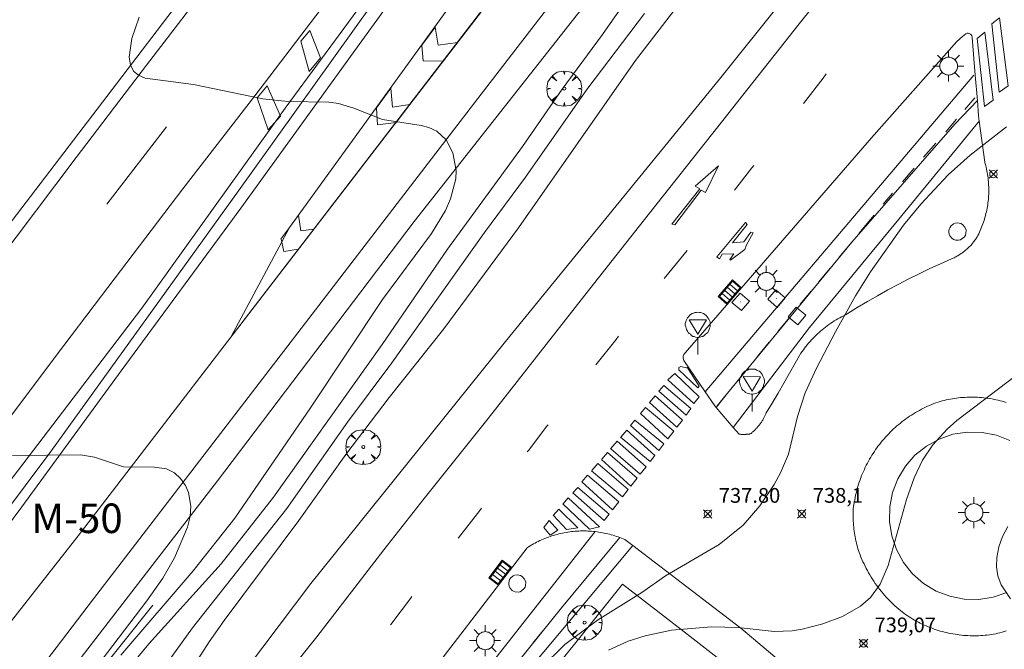
# Model space of a CAD drawing. Units: millimetres. Extents: x 423999 to 425003, y 4485499 to 4486003.
# Drawn here: x 424590 to 424656, y 4485660 to 4485702 of the extents above; entities that cross this region are included whole.
import ezdxf
from ezdxf.enums import TextEntityAlignment as Align

# ---------------------------------------------------------------- set-up
doc = ezdxf.new("R2010")
doc.units = ezdxf.units.MM
doc.header["$MEASUREMENT"] = 0
doc.layers.get('0').update_dxf_attribs({"lineweight": 9})
for name, color, linetype, lineweight in [('1', 7, 'Continuous', 9), ('f020120p_textocartografico_carreteras', 7, 'Continuous', 9), ('f030042l_viaurbana_texto', 7, 'Continuous', 9), ('f030119l_viaciclista', 92, 'Continuous', 9), ('f031005l_quitamiedos', 7, 'QUITAMIEDOS', 9), ('f031026l_pinturavial', 253, 'Continuous', 9), ('f050002l_curvanivel_cgn', 23, 'Continuous', 9), ('f050002l_curvanivel_mae', 213, 'Continuous', 9), ('f050008p_puntocotaterreno', 7, 'Continuous', 9), ('f061013p_arbol', 91, 'Continuous', 9), ('f070045l_muro_mur', 30, 'MURO2', 9), ('f070045l_muro_tap', 11, 'MURO2', 9), ('f070048l_alambrada', 7, 'ALAMBRADA_3', 9), ('f070058l_elementoconstruido_bordillo', 30, 'Continuous', 9), ('f070058l_elementoconstruido_par', 11, 'Continuous', 9), ('f070066l_obracontencion', 11, 'CONTENCION', 9), ('f081051p_bolardo', 7, 'Continuous', 9), ('f081055p_farola', 7, 'Continuous', 9), ('f081058p_imbornal', 7, 'Continuous', 9), ('f081065p_registro_circular', 7, 'Continuous', 9), ('f081065p_registro_cuadrado', 7, 'Continuous', 9), ('f081068p_senal', 7, 'Continuous', 9)]:
    doc.layers.add(name, color=color, linetype=linetype, lineweight=lineweight)
doc.styles.get("Standard").update_dxf_attribs({"font": 'arial.ttf'})
doc.styles.add('Style-s7210005_h', font='txt')
doc.linetypes.add('ALAMBRADA_3', pattern='A,6.1e-05,[1,alambrada_3.shx,S=1,R=0,X=0,Y=0],-6.119413', length=6.119474)
doc.linetypes.add('CONTENCION', pattern='A,6.1e-05,[1,obra_contencion.shx,S=1,R=0,X=0,Y=0],-6.120525', length=6.120586)
doc.linetypes.add('MURO2', pattern='A,3.1e-05,[1,muro2.shx,S=1,R=0,X=0,Y=0],-3.058844', length=3.058875)
doc.linetypes.add('QUITAMIEDOS', pattern='A,3.1e-05,[1,QUITAMIEDOS.SHX,S=1,R=0,X=0,Y=0],-3.060119', length=3.06015)

# ---------------------------------------------------------------- blocks, each defined once
blk = doc.blocks.new('punto_cota')
at = {"layer": 'f050008p_puntocotaterreno'}
for points in [[(0, 0), (-0.283, 0.283)], [(0, 0), (-0.283, -0.283)], [(0, 0), (0.283, 0.283)], [(0, 0), (0.283, -0.283)]]:
    blk.add_lwpolyline(points, dxfattribs=at)
blk.add_circle((0, 0), 0.25, dxfattribs=at)
blk = doc.blocks.new('arbol')
at = {"color": 0, "linetype": 'Continuous', "lineweight": 0, "flags": 128}
for points in [[(0.96, 0.012), (1.2, 0.036), (1.128, 0.468), (0.888, 0.804), (0.528, 0.528), (0.816, 0.876), (0.48, 1.104), (0.048, 1.176), (0.012, 0.96), (-0.048, 1.176), (-0.48, 1.104), (-0.816, 0.876), (-0.504, 0.528), (-0.864, 0.804), (-1.104, 0.468), (-1.188, 0.036), (-0.936, 0.012)], [(-0.936, 0.012), (-1.188, -0.048), (-1.104, -0.48), (-0.864, -0.804), (-0.504, -0.504), (-0.816, -0.876), (-0.48, -1.116)], [(-0.48, -1.116), (-0.048, -1.188), (0.012, -0.936), (0.048, -1.188), (0.48, -1.116), (0.816, -0.876), (0.528, -0.504), (0.888, -0.804), (1.128, -0.48), (1.2, -0.048), (0.96, 0.012)]]:
    blk.add_lwpolyline(points, dxfattribs=at)
at = {"color": 0, "linetype": 'Continuous', "lineweight": 0, "extrusion": (0, 0, -1)}
for start, end in [(180.0229, 7.59464), (7.22334, 180.0229)]:
    blk.add_arc((0, 0), 0.104, start, end, dxfattribs=at)
blk = doc.blocks.new('farola')
at = {"layer": '1'}
for points in [[(-0.75, 0.75, 0), (-0.42, 0.42, 0)], [(0, 1.05, 0), (0, 0.6, 0)], [(0.75, 0.75, 0), (0.43, 0.43, 0)], [(-1.05, 0, 0), (-0.59, 0, 0)], [(0.01, 0.61, 0), (0.09, 0.6, 0), (0.16, 0.58, 0), (0.24, 0.57, 0), (0.3, 0.52, 0), (0.37, 0.49, 0), (0.43, 0.43, 0), (0.48, 0.39, 0), (0.52, 0.31, 0), (0.57, 0.25, 0), (0.6, 0.18, 0), (0.61, 0.1, 0), (0.61, 0.03, 0), (0.61, -0.03, 0), (0.61, -0.11, 0), (0.6, -0.18, 0), (0.57, -0.26, 0), (0.52, -0.32, 0), (0.48, -0.39, 0), (0.43, -0.44, 0), (0.37, -0.5, 0), (0.3, -0.53, 0), (0.24, -0.57, 0), (0.16, -0.59, 0), (0.09, -0.6, 0), (0, -0.62, 0), (-0.06, -0.6, 0), (-0.14, -0.59, 0), (-0.21, -0.57, 0), (-0.27, -0.53, 0), (-0.35, -0.5, 0), (-0.41, -0.44, 0), (-0.45, -0.39, 0), (-0.5, -0.32, 0), (-0.54, -0.26, 0), (-0.57, -0.18, 0), (-0.59, -0.11, 0), (-0.59, -0.03, 0), (-0.59, 0.03, 0), (-0.59, 0.1, 0), (-0.57, 0.18, 0), (-0.54, 0.25, 0), (-0.5, 0.31, 0), (-0.45, 0.39, 0), (-0.41, 0.43, 0), (-0.35, 0.49, 0), (-0.27, 0.52, 0), (-0.21, 0.57, 0), (-0.14, 0.58, 0), (-0.06, 0.6, 0), (0.01, 0.61, 0)], [(1.05, 0, 0), (0.61, 0, 0)], [(-0.75, -0.74, 0), (-0.42, -0.41, 0)], [(0, -1.05, 0), (0, -0.62, 0)], [(0.75, -0.75, 0), (0.43, -0.44, 0)]]:
    blk.add_polyline3d(points, dxfattribs=at)
blk = doc.blocks.new('B129')
at = {"layer": 'f081065p_registro_circular'}
for points in [[(0, 0.591, 0), (0.102, 0.575, 0), (0.22, 0.543, 0), (0.331, 0.48, 0), (0.496, 0.307, 0), (0.575, 0.094, 0), (0.567, -0.134, 0), (0.528, -0.236, 0), (0.472, -0.346, 0), (0.291, -0.496, 0), (0.189, -0.559, 0), (0.071, -0.583, 0), (-0.142, -0.567, 0), (-0.26, -0.52, 0), (-0.354, -0.465, 0), (-0.512, -0.283, 0), (-0.559, -0.181, 0), (-0.583, -0.063, 0), (-0.583, 0.047, 0), (-0.559, 0.165, 0), (-0.52, 0.268, 0), (-0.449, 0.362, 0), (-0.276, 0.52, 0), (-0.157, 0.567, 0), (0, 0.591, 0)], [(0, 0.008, 0), (0, 0, 0), (0, 0.008, 0)]]:
    blk.add_polyline3d(points, dxfattribs=at)
blk = doc.blocks.new('registro_cuadrado')
at = {"layer": 'f081065p_registro_cuadrado'}
blk.add_lwpolyline([(-0.42, 0.416), (-0.42, -0.424), (0.42, -0.424), (0.42, 0.416)], close=True, dxfattribs=at)
blk.add_polyline3d([(0, 0.003, 0), (0, -0.004, 0), (0, 0.003, 0)], dxfattribs=at)
blk = doc.blocks.new('señal')
at = {"layer": 'f081068p_senal'}
for points in [[(0, 2.869, 0), (0.102, 2.852, 0), (0.205, 2.852, 0), (0.307, 2.8, 0), (0.376, 2.766, 0), (0.478, 2.715, 0), (0.563, 2.647, 0), (0.632, 2.561, 0), (0.683, 2.493, 0), (0.734, 2.391, 0), (0.785, 2.305, 0), (0.82, 2.203, 0), (0.837, 2.1, 0), (0.837, 1.981, 0), (0.82, 1.878, 0), (0.785, 1.776, 0), (0.768, 1.69, 0), (0.717, 1.588, 0), (0.666, 1.486, 0), (0.581, 1.417, 0), (0.512, 1.366, 0), (0.427, 1.281, 0), (0.324, 1.229, 0), (0.256, 1.212, 0), (0.154, 1.178, 0), (0.051, 1.161, 0), (-0.051, 1.161, 0), (-0.154, 1.178, 0), (-0.256, 1.212, 0), (-0.342, 1.229, 0), (-0.444, 1.281, 0), (-0.512, 1.366, 0), (-0.598, 1.417, 0), (-0.666, 1.486, 0), (-0.717, 1.588, 0), (-0.768, 1.69, 0), (-0.803, 1.776, 0), (-0.82, 1.878, 0), (-0.854, 1.981, 0), (-0.854, 2.1, 0), (-0.82, 2.203, 0), (-0.803, 2.305, 0), (-0.751, 2.391, 0), (-0.7, 2.493, 0), (-0.649, 2.561, 0), (-0.563, 2.647, 0), (-0.495, 2.715, 0), (-0.393, 2.766, 0), (-0.307, 2.8, 0), (-0.205, 2.852, 0), (-0.102, 2.852, 0), (0, 2.869, 0)], [(0, 1.366, 0), (-0.598, 2.356, 0), (0.581, 2.339, 0), (0, 1.366, 0)], [(0, 1.161, 0), (0, 0, 0)]]:
    blk.add_polyline3d(points, dxfattribs=at)
blk = doc.blocks.new('imbornal_izq')
at = {"layer": 'f081051p_bolardo'}
h = blk.add_hatch(color=256, dxfattribs=at)
h.dxf.hatch_style = 1
h.paths.add_polyline_path([(0, 0), (0, -0.821), (1.499, -0.821), (1.499, 0)])
h.paths.add_polyline_path([(1.434, -0.065), (1.434, -0.756), (0.065, -0.756), (0.065, -0.065)], flags=16)
for p, q in [((0, 0), (1.499, 0)), ((0, -0.821), (0, 0)), ((1.499, 0), (1.499, -0.821)), ((1.499, -0.821), (0, -0.821))]:
    blk.add_line(p, q, dxfattribs=at)
blk.add_lwpolyline([(0.065, -0.065), (1.434, -0.065), (1.434, -0.756), (0.065, -0.756)], close=True, dxfattribs=at)
for points in [[(0.339, -0.065), (0.339, -0.756)], [(0.612, -0.065), (0.612, -0.756)], [(0.886, -0.065), (0.886, -0.756)], [(1.16, -0.065), (1.16, -0.756)]]:
    blk.add_lwpolyline(points, dxfattribs=at)
for p in [(0.339, -0.065), (0.612, -0.065), (0.886, -0.065), (1.16, -0.065)]:
    blk.add_point(p, dxfattribs=at)

msp = doc.modelspace()

# ---------------------------------------------------------------- linework, layer by layer
at = {"layer": 'f030119l_viaciclista'}
for points in [[(424636.767, 4485675.88, 737.646), (424637.531, 4485676.86, 737.734), (424645.943, 4485687.087, 737.734), (424652.945, 4485695.082, 737.734), (424654.46, 4485696.682, 737.999)], [(424524.46, 4485539.48, 739.298), (424526.869, 4485537.323, 739.298), (424527.2, 4485537.065, 739.298), (424527.648, 4485536.985, 739.228), (424528.482, 4485538.054, 739.208), (424548.071, 4485563.104, 738.748), (424570.318, 4485591.49, 738.478), (424590.104, 4485616.825, 737.848), (424606.256, 4485637.21, 737.758), (424613.033, 4485645.886, 737.758), (424626.271, 4485662.325, 737.398), (424630.235, 4485667.079, 737.81)]]:
    msp.add_polyline3d(points, dxfattribs=at)
at = {"layer": 'f031005l_quitamiedos'}
for points in [[(424549.943, 4485603.598, 737.184), (424559.182, 4485614.47, 731.644), (424572.44, 4485631.345, 731.907), (424582.693, 4485644.718, 732.319), (424602.949, 4485670.923, 733.144), (424616.279, 4485688.487, 734.044), (424640.196, 4485718.828, 735.019), (424656.825, 4485739.7, 735.919), (424664.348, 4485748.701, 736.294), (424672.217, 4485756.94, 736.744), (424679.906, 4485764.443, 737.194), (424696.303, 4485778.479, 737.757), (424702.808, 4485783.533, 737.494), (424718.12, 4485793.611, 737.232), (424718.318, 4485793.597, 737.232)], [(424658.032, 4485778.676, 737.937), (424624.203, 4485734.639, 735.777), (424595.459, 4485696.954, 733.99), (424565.173, 4485657.342, 732.636), (424537.987, 4485621.584, 732.01), (424533.829, 4485616.35, 734.851)]]:
    msp.add_polyline3d(points, dxfattribs=at)
at = {"layer": 'f031026l_pinturavial'}
for p, q in [((424654.286, 4485696.859, 737.734), (424653.607, 4485696.071, 737.734)), ((424653.041, 4485695.415, 737.734), (424652.314, 4485694.571, 737.734)), ((424595.46, 4485689.672, 733.482), (424599.499, 4485694.901, 733.662)), ((424651.652, 4485693.804, 737.734), (424650.819, 4485692.837, 737.734)), ((424650.181, 4485692.097, 737.734), (424649.393, 4485691.183, 737.734)), ((424648.717, 4485690.399, 737.734), (424648.087, 4485689.668, 737.734)), ((424647.461, 4485688.918, 737.734), (424646.423, 4485687.666, 737.734)), ((424645.943, 4485687.087, 737.734), (424645.097, 4485686.066, 737.734)), ((424644.489, 4485685.333, 737.734), (424643.725, 4485684.411, 737.734)), ((424643.2, 4485683.779, 737.734), (424642.459, 4485682.884, 737.734)), ((424641.74, 4485682.007, 737.734), (424640.94, 4485681.028, 737.734)), ((424640.352, 4485680.309, 737.734), (424639.547, 4485679.325, 737.734)), ((424638.998, 4485678.654, 737.734), (424638.22, 4485677.702, 737.734)), ((424632.878, 4485676.994, 737.256), (424632.895, 4485677.017, 737.256)), ((424637.531, 4485676.86, 737.734), (424636.835, 4485676.008, 737.734)), ((424627.648, 4485670.852, 737.344), (424628.044, 4485671.305, 737.332)), ((424625.084, 4485667.769, 737.346), (424625.11, 4485667.838, 737.346)), ((424625.52, 4485661.393, 737.418), (424626.271, 4485662.325, 737.398)), ((424624.332, 4485659.918, 737.451), (424625.004, 4485660.751, 737.432))]:
    msp.add_line(p, q, dxfattribs=at)
for points in [[(424569.924, 4485637.084, 731.59), (424578.339, 4485647.901, 731.948), (424579.974, 4485649.842, 731.948), (424586.419, 4485658.193, 732.308), (424593.507, 4485667.202, 732.668), (424603.852, 4485680.652, 733.181), (424604.393, 4485681.355, 733.208), (424614.105, 4485693.961, 733.928), (424623.967, 4485706.784, 734.468), (424632.376, 4485717.797, 734.828), (424633.981, 4485719.845, 734.892), (424645.869, 4485735.028, 735.368), (424655.818, 4485747.615, 736.268), (424660.178, 4485752.42, 736.448), (424664.346, 4485756.921, 736.808), (424673.693, 4485766.151, 737.168), (424676.513, 4485768.714, 737.337), (424682.724, 4485774.361, 737.708), (424692.981, 4485782.758, 737.708), (424704.936, 4485791.456, 737.348), (424709.63, 4485794.536, 737.348), (424721.476, 4485801.866, 737.038)], [(424562.42, 4485621.594, 731.501), (424568.261, 4485629.001, 731.321), (424584.181, 4485649.35, 731.861), (424594.542, 4485662.927, 732.581), (424606.976, 4485679.103, 733.121), (424620.608, 4485696.808, 734.021), (424633.106, 4485713.028, 734.741), (424645.948, 4485729.598, 735.461), (424647.892, 4485732.13, 735.461), (424652.743, 4485738.223, 735.821), (424656.87, 4485743.096, 735.821), (424662.815, 4485749.98, 736.181), (424667.886, 4485755.405, 736.361), (424672.038, 4485759.651, 736.721), (424676.942, 4485764.403, 736.901), (424681.033, 4485768.129, 737.081), (424686.195, 4485772.755, 737.441), (424692.69, 4485778.067, 737.621), (424700.258, 4485783.781, 737.441), (424709.33, 4485790.293, 737.441), (424719.182, 4485796.439, 736.881)], [(424556.548, 4485625.999, 731.502), (424560.736, 4485631.085, 731.682), (424568.68, 4485641.361, 731.952), (424574.669, 4485649.29, 732.222), (424583.029, 4485660.22, 732.582), (424589.701, 4485669.151, 732.852), (424596.436, 4485678.364, 733.212), (424604.548, 4485689.388, 733.482), (424612.733, 4485700.726, 734.022), (424616.265, 4485705.599, 734.292), (424623.543, 4485715.77, 734.742), (424630.479, 4485725.321, 735.282), (424634.526, 4485730.676, 735.462), (424638.645, 4485736.367, 735.732), (424644.224, 4485743.895, 736.272), (424650.201, 4485751.975, 736.542), (424657.952, 4485762.248, 736.902), (424665.63, 4485772.369, 737.442), (424672.361, 4485781.318, 737.982), (424678.283, 4485789.116, 738.396)], [(424667.015, 4485788.542, 738.024), (424666.204, 4485787.51, 737.982), (424656.2, 4485774.737, 737.622), (424648.783, 4485765.126, 737.082), (424640.666, 4485754.671, 736.542), (424632.148, 4485743.395, 736.002), (424621.636, 4485729.865, 735.462), (424615.723, 4485722.224, 735.282), (424611.867, 4485717.073, 734.922), (424603.222, 4485705.71, 734.202), (424598.142, 4485699.076, 733.932), (424593.372, 4485692.822, 733.752), (424587.899, 4485685.601, 733.302), (424583.192, 4485679.488, 733.212), (424579.113, 4485674.256, 733.122), (424574.876, 4485668.666, 732.762), (424570.745, 4485663.185, 732.582), (424567.625, 4485659.118, 732.402), (424564.941, 4485655.605, 732.312), (424561.097, 4485650.547, 732.132), (424556.646, 4485644.74, 732.042), (424552.131, 4485638.845, 731.862), (424548.617, 4485634.233, 731.862), (424545.059, 4485630.068, 731.682)], [(424656.625, 4485763.731, 736.992), (424652.43, 4485758.263, 736.722), (424648.649, 4485753.402, 736.542), (424644.698, 4485748.388, 736.452), (424640.206, 4485742.444, 736.182), (424636.372, 4485737.529, 735.912), (424634.397, 4485734.893, 735.822), (424629.564, 4485728.73, 735.552), (424624.946, 4485722.482, 735.192), (424619.827, 4485715.853, 734.832), (424614.305, 4485708.574, 734.382), (424609.612, 4485702.412, 734.112), (424605.481, 4485696.999, 733.842), (424600.617, 4485690.695, 733.572), (424595.095, 4485683.459, 733.392), (424592.047, 4485679.442, 733.212), (424587.22, 4485673.042, 732.942), (424580.206, 4485663.95, 732.672), (424577.094, 4485659.879, 732.402), (424569.996, 4485650.678, 732.312), (424564.55, 4485643.461, 732.042), (424558.07, 4485635.034, 731.772), (424553.498, 4485629.014, 731.682)], [(424564.856, 4485603.589, 738.072), (424572.879, 4485613.777, 738.072), (424577.268, 4485619.437, 737.982), (424586.602, 4485631.172, 737.712), (424591.736, 4485637.733, 737.712), (424596.956, 4485644.361, 737.622), (424604.014, 4485653.26, 737.622), (424609.691, 4485660.366, 737.442), (424614.229, 4485666.254, 737.532), (424616.972, 4485669.73, 737.532), (424621.309, 4485675.153, 737.442), (424627.857, 4485683.496, 737.442), (424631.897, 4485688.614, 737.262), (424636.861, 4485694.894, 737.442), (424642.389, 4485701.88, 737.442), (424647.938, 4485708.813, 737.622), (424653.956, 4485716.365, 737.622), (424658.687, 4485722.211, 737.622)], [(424655.452, 4485701.872, 737.734), (424655.964, 4485702.287, 737.734), (424656.54, 4485697.678, 737.734), (424655.942, 4485697.251, 737.734), (424655.452, 4485701.872, 737.734)], [(424608.604, 4485700.711, 734.112), (424609.21, 4485701.424, 734.112), (424609.944, 4485699.568, 734.112), (424609.166, 4485698.639, 734.112), (424608.604, 4485700.711, 734.112)], [(424616.798, 4485700.41, 734.168), (424616.906, 4485699.359, 734.168), (424618.242, 4485699.34, 734.155), (424619.221, 4485700.612, 734.208), (424617.908, 4485700.438, 734.208), (424617.703, 4485701.661, 734.238), (424616.808, 4485700.425, 734.169)], [(424654.451, 4485700.891, 737.734), (424654.963, 4485701.306, 737.734), (424655.539, 4485696.696, 737.734), (424654.941, 4485696.27, 737.734), (424654.451, 4485700.891, 737.734)], [(424642.667, 4485696.474, 737.442), (424644.005, 4485698.199, 737.442), (424644.223, 4485698.479, 737.454)], [(424605.641, 4485696.865, 733.842), (424606.333, 4485697.686, 733.842), (424607.219, 4485695.614, 733.842), (424606.397, 4485694.707, 733.842), (424605.641, 4485696.865, 733.842)], [(424613.733, 4485696.174, 733.932), (424613.808, 4485695.026, 733.932), (424615.057, 4485695.198, 733.981), (424615.994, 4485696.417, 734.032), (424614.823, 4485696.232, 734.032), (424614.71, 4485697.525, 734.007), (424613.671, 4485696.089, 733.928)], [(424633.76, 4485688.303, 737.428), (424635.646, 4485690.696, 737.428), (424635.342, 4485690.89, 737.428), (424636.913, 4485692.254, 737.428), (424636.035, 4485690.458, 737.428), (424635.743, 4485690.62, 737.428), (424633.966, 4485688.26, 737.428), (424633.749, 4485688.314, 737.428)], [(424637.997, 4485690.62, 737.442), (424639.163, 4485692.121, 737.442), (424639.3, 4485692.291, 737.442)], [(424607.265, 4485687.301, 733.561), (424607.449, 4485686.455, 733.561), (424608.435, 4485686.602, 733.508), (424609.48, 4485687.958, 733.586), (424608.6, 4485687.859, 733.586), (424608.444, 4485688.919, 733.628), (424607.833, 4485688.08, 733.593), (424607.259, 4485687.293, 733.56)], [(424636.827, 4485686.112, 737.338), (424638.756, 4485688.418, 737.338), (424638.864, 4485688.277, 737.338), (424637.868, 4485687.043, 737.428), (424638.626, 4485687.12, 737.428), (424639.103, 4485687.769, 737.428), (424639.265, 4485687.715, 737.428), (424638.81, 4485686.914, 737.428), (424638.691, 4485686.59, 737.428), (424637.737, 4485685.864, 737.428), (424637.683, 4485685.918, 737.428), (424637.954, 4485686.286, 737.428), (424637.163, 4485686.264, 737.428), (424636.979, 4485685.961, 737.428), (424636.784, 4485686.09, 737.428)], [(424633.238, 4485684.632, 737.262), (424633.238, 4485684.632, 737.262), (424634.587, 4485686.272, 737.262), (424634.787, 4485686.526, 737.273)], [(424628.604, 4485678.786, 737.442), (424629.968, 4485680.486, 737.442), (424630.147, 4485680.713, 737.432)], [(424634.215, 4485678.445, 737.166), (424635.514, 4485677.212, 737.256), (424635.601, 4485677.331, 737.256), (424634.789, 4485678.618, 737.256)], [(424634.22, 4485678.439, 737.167), (424634.22, 4485678.591, 737.167), (424634.372, 4485678.667, 737.167), (424634.825, 4485678.561, 737.256)], [(424633.955, 4485678.196, 737.166), (424633.478, 4485677.752, 737.166), (424635.232, 4485676.162, 737.256), (424635.612, 4485676.617, 737.256), (424633.949, 4485678.191, 737.166)], [(424632.877, 4485676.995, 737.256), (424634.733, 4485675.373, 737.262), (424635.049, 4485675.815, 737.256), (424633.204, 4485677.389, 737.256), (424632.895, 4485677.017, 737.256)], [(424632.239, 4485676.226, 737.256), (424634.099, 4485674.561, 737.271), (424634.474, 4485675.041, 737.266), (424632.618, 4485676.683, 737.256), (424632.234, 4485676.219, 737.256)], [(424631.624, 4485675.483, 737.256), (424633.481, 4485673.769, 737.281), (424633.878, 4485674.278, 737.275), (424631.967, 4485675.898, 737.256), (424631.621, 4485675.479, 737.256)], [(424623.948, 4485672.882, 737.444), (424624.031, 4485672.985, 737.442), (424625.285, 4485674.614, 737.442), (424625.37, 4485674.721, 737.442)], [(424630.944, 4485674.663, 737.256), (424632.869, 4485672.985, 737.29), (424633.217, 4485673.431, 737.285), (424631.247, 4485675.028, 737.256), (424630.956, 4485674.678, 737.256)], [(424630.283, 4485673.869, 737.258), (424632.28, 4485672.23, 737.299), (424632.607, 4485672.649, 737.294), (424630.695, 4485674.362, 737.256), (424630.289, 4485673.876, 737.258)], [(424629.611, 4485673.099, 737.28), (424631.615, 4485671.378, 737.309), (424632.001, 4485671.873, 737.303), (424630.052, 4485673.604, 737.266), (424629.6, 4485673.087, 737.28)], [(424628.975, 4485672.371, 737.301), (424630.982, 4485670.567, 737.319), (424631.394, 4485671.095, 737.313), (424629.385, 4485672.84, 737.287), (424628.996, 4485672.394, 737.3)], [(424628.303, 4485671.601, 737.323), (424630.408, 4485669.831, 737.328), (424630.794, 4485670.326, 737.322), (424628.727, 4485672.087, 737.309), (424628.329, 4485671.631, 737.322)], [(424627.648, 4485670.852, 737.344), (424629.733, 4485668.966, 737.338), (424630.148, 4485669.498, 737.332), (424628.044, 4485671.305, 737.332)], [(424627.04, 4485670.118, 737.346), (424627.387, 4485670.475, 737.344), (424629.498, 4485668.67, 737.338), (424629.162, 4485668.237, 737.429), (424627.04, 4485670.118, 737.346)], [(424626.373, 4485669.359, 737.346), (424628.16, 4485667.654, 737.419), (424628.85, 4485667.803, 737.429), (424626.721, 4485669.778, 737.346), (424626.365, 4485669.349, 737.346)], [(424619.279, 4485667.038, 737.532), (424619.29, 4485667.052, 737.532), (424620.746, 4485668.921, 737.532), (424620.86, 4485669.062, 737.529)], [(424625.724, 4485668.577, 737.346), (424626.601, 4485667.625, 737.346), (424627.381, 4485667.734, 737.346), (424626.083, 4485669.01, 737.346), (424625.718, 4485668.57, 737.346)], [(424625.084, 4485667.769, 737.346), (424625.508, 4485667.242, 737.346), (424626.017, 4485667.589, 737.346), (424625.445, 4485668.24, 737.346), (424625.11, 4485667.837, 737.346)], [(424614.688, 4485661.172, 737.622), (424614.699, 4485661.186, 737.622), (424616.027, 4485662.956, 737.622), (424616.131, 4485663.086, 737.619)]]:
    msp.add_polyline3d(points, dxfattribs=at)
at = {"layer": 'f050002l_curvanivel_cgn'}
for points in [[(424635.183, 4485704.447, 737), (424631.285, 4485699.386, 737), (424623.354, 4485688.058, 737), (424618.291, 4485681.214, 737), (424614.586, 4485676.556, 737), (424611.646, 4485672.713, 737), (424608.469, 4485668.228, 737), (424603.409, 4485661.468, 737), (424602.393, 4485660.023, 737), (424599.591, 4485655.649, 737)], [(424554.001, 4485600.734, 736), (424556.082, 4485603.689, 736), (424557.19, 4485605.113, 736), (424562.535, 4485611.295, 736), (424566.461, 4485615.549, 736), (424571.588, 4485621.492, 736), (424573.757, 4485624.145, 736), (424581.355, 4485634.609, 736), (424584.365, 4485638.354, 736), (424586.833, 4485641.611, 736), (424592.442, 4485649.682, 736), (424594.186, 4485651.881, 736), (424597.77, 4485656.109, 736), (424601.266, 4485660.971, 736), (424607.646, 4485669.05, 736), (424611.77, 4485674.887, 736), (424614.778, 4485678.923, 736), (424621.055, 4485687.735, 736), (424623.833, 4485691.485, 736), (424627.98, 4485697.424, 736), (424631.897, 4485702.568, 736)], [(424597.654, 4485702.322, 734), (424597.143, 4485700.875, 734), (424596.975, 4485699.615, 734), (424597.048, 4485699.089, 734), (424597.258, 4485698.669, 734), (424597.6, 4485698.389, 734), (424598.059, 4485698.202, 734), (424601.34, 4485697.761, 734), (424606.029, 4485696.787, 734), (424607.734, 4485696.618, 734), (424610.505, 4485696.56, 734), (424611.158, 4485696.48, 734), (424612.193, 4485696.171, 734), (424614.135, 4485695.399, 734), (424616.752, 4485694.995, 734), (424617.29, 4485694.863, 734), (424617.832, 4485694.606, 734), (424618.452, 4485694.014, 734), (424618.916, 4485693.136, 734), (424619.135, 4485691.936, 734), (424619.107, 4485691.381, 734), (424618.755, 4485690.026, 734), (424618.399, 4485689.236, 734), (424617.47, 4485687.677, 734), (424614.146, 4485683.206, 734), (424609.266, 4485675.858, 734), (424604.127, 4485668.396, 734), (424601.307, 4485664.827, 734), (424596.413, 4485659.121, 734)], [(424656.439, 4485694.907, 738), (424653.972, 4485692.978, 738), (424652.481, 4485691.648, 738), (424650.638, 4485689.67, 738), (424649.462, 4485688.244, 738), (424647.209, 4485685.081, 738), (424646.211, 4485683.455, 738), (424644.855, 4485681.006, 738), (424643.558, 4485678.545, 738), (424642.78, 4485676.888, 738), (424642.263, 4485675.275, 738), (424641.651, 4485672.718, 738), (424641.122, 4485671.467, 738), (424640.68, 4485670.664, 738), (424639.714, 4485669.22, 738), (424638.579, 4485667.911, 738), (424636.949, 4485666.6, 738), (424633.324, 4485664.477, 738), (424631.725, 4485663.357, 738), (424628.713, 4485661.482, 738), (424626.504, 4485659.832, 738), (424624.857, 4485658.212, 738)], [(424657.592, 4485678.437, 739), (424653.061, 4485675.003, 739), (424652.412, 4485674.414, 739), (424651.452, 4485673.364, 739), (424650.741, 4485672.324, 739), (424650.167, 4485671.13, 739), (424649.664, 4485669.653, 739), (424648.419, 4485665.19, 739), (424647.867, 4485663.914, 739), (424647.228, 4485663.031, 739), (424646.551, 4485662.429, 739), (424645.331, 4485661.741, 739), (424643.98, 4485661.238, 739), (424642.597, 4485660.873, 739), (424641.897, 4485660.758, 739), (424640.689, 4485660.716, 739), (424638.237, 4485660.981, 739), (424636.449, 4485661.024, 739), (424633.721, 4485660.796, 739), (424631.934, 4485660.427, 739), (424630.786, 4485660.051, 739), (424629.458, 4485659.448, 739)], [(424589.052, 4485672.628, 733), (424593.66, 4485672.677, 733), (424594.612, 4485672.514, 733), (424596.595, 4485671.87, 733), (424598.675, 4485671.842, 733), (424599.493, 4485671.732, 733), (424600.042, 4485671.474, 733), (424600.454, 4485671.091, 733), (424600.781, 4485670.6, 733), (424600.985, 4485670.142, 733), (424601.157, 4485669.199, 733), (424601.093, 4485668.503, 733), (424600.911, 4485667.775, 733), (424600.047, 4485665.711, 733), (424599.255, 4485664.33, 733), (424598.167, 4485662.789, 733), (424593.194, 4485656.279, 733)]]:
    msp.add_polyline3d(points, dxfattribs=at)
at = {"layer": 'f050002l_curvanivel_mae'}
for points in [[(424553.191, 4485601.026, 735), (424554.366, 4485602.563, 735), (424559.768, 4485609.019, 735), (424567.252, 4485619.007, 735), (424569.705, 4485622.071, 735), (424573.516, 4485626.607, 735), (424577.564, 4485632.093, 735), (424580.529, 4485636.271, 735), (424587.331, 4485645.321, 735), (424590.976, 4485650.474, 735), (424596.162, 4485657.283, 735), (424598.312, 4485659.892, 735), (424603.21, 4485665.299, 735), (424606.751, 4485669.808, 735), (424614.123, 4485680.16, 735), (424618.546, 4485686.606, 735), (424623.633, 4485693.577, 735), (424626.313, 4485697.452, 735), (424629.057, 4485701.156, 735), (424633.094, 4485706.956, 735)], [(424656.521, 4485667.832, 740), (424656.167, 4485667.159, 740), (424655.91, 4485666.449, 740), (424655.771, 4485665.72, 740), (424655.762, 4485665.101, 740), (424655.858, 4485664.494, 740), (424656.074, 4485663.886, 740), (424656.699, 4485662.937, 740)]]:
    msp.add_polyline3d(points, dxfattribs=at)
at = {"layer": 'f070045l_muro_mur'}
msp.add_polyline3d([(424628.216, 4485663.085, 739.244), (424622.756, 4485656.555, 739.357), (424614.906, 4485646.285, 739.313), (424605.876, 4485634.805, 739.196), (424586.156, 4485609.785, 738.359), (424579.296, 4485601.035, 739.335), (424572.375, 4485592.015, 739.402), (424551.175, 4485564.965, 739.409), (424539.725, 4485550.025, 739.326), (424531.635, 4485540.045, 739.329), (424527.779, 4485535.116, 739.382), (424519.595, 4485524.655, 739.494)], dxfattribs=at)
at = {"layer": 'f070045l_muro_tap'}
for points in [[(424715.379, 4485789.955, 737.313), (424703.829, 4485778.008, 737.607), (424681.119, 4485752.093, 737.982), (424669.031, 4485737.616, 738.079), (424654.237, 4485719.68, 737.704), (424636.983, 4485698.127, 737.704), (424622.471, 4485680.357, 737.704), (424609.272, 4485663.961, 738.079), (424589.907, 4485638.274, 738.079), (424564.51, 4485606.405, 738.379)], [(424542.179, 4485609.743, 734.642), (424550.853, 4485620.984, 731.607), (424576.717, 4485654.994, 732.507), (424597.829, 4485682.621, 733.294), (424607.55, 4485696.155, 734.232), (424614.929, 4485706.206, 734.644), (424615.037, 4485706.273, 734.644), (424615.07, 4485706.273, 734.644), (424615.131, 4485706.274, 734.644), (424615.211, 4485706.242, 734.644), (424615.268, 4485706.19, 734.644), (424615.268, 4485706.148, 734.644), (424615.268, 4485706.115, 734.644), (424613.445, 4485703.21, 734.569), (424604.37, 4485690.572, 733.819), (424591.658, 4485672.914, 733.144), (424582.943, 4485661.28, 732.694), (424566.037, 4485639.386, 732.019), (424555.575, 4485625.82, 731.794), (424542.699, 4485609.331, 734.605)]]:
    msp.add_polyline3d(points, dxfattribs=at)
at = {"layer": 'f070048l_alambrada'}
msp.add_line((424631.104, 4485666.537, 737.543), (424628.216, 4485663.085, 737.543), dxfattribs=at)
at = {"layer": 'f070058l_elementoconstruido_bordillo'}
msp.add_line((424636.017, 4485676.944, 737.6), (424654.231, 4485698.391, 737.71), dxfattribs=at)
for points in [[(424790.829, 4485882.28, 736.89), (424797.767, 4485882.317, 737.07), (424805.85, 4485884.141, 737.21), (424803.311, 4485878.043, 737.26), (424801.896, 4485871.209, 737.32), (424801.645, 4485864.738, 737.33), (424803.005, 4485858.124, 737.27), (424806.114, 4485849.349, 737.25), (424800.456, 4485848.87, 737.17), (424795.742, 4485847.008, 737), (424709.63, 4485794.536, 737.53), (424676.513, 4485768.714, 737.36), (424655.818, 4485747.615, 736.37), (424633.981, 4485719.845, 735.07), (424603.852, 4485680.652, 733.48), (424607.833, 4485688.08, 733.69), (424643.899, 4485737.855, 735.92), (424698.882, 4485809.845, 739.4), (424728.864, 4485849.534, 741.3), (424769.242, 4485900.132, 743.58), (424799.912, 4485939.048, 745.32), (424820.789, 4485965.507, 746.7), (424841.235, 4485990.936, 747.67), (424848.388, 4486000, 747.866)], [(424533.829, 4485616.35, 731.67), (424537.987, 4485621.584, 731.75), (424565.173, 4485657.342, 732.59), (424595.459, 4485696.954, 734.01), (424624.203, 4485734.639, 735.69), (424658.032, 4485778.676, 737.04), (424690.784, 4485820.308, 739.02), (424719.748, 4485856.357, 741.43), (424741.499, 4485883.393, 742.82), (424743.538, 4485885.919, 742.85)], [(424546.566, 4485599.633, 738.37), (424559.182, 4485614.47, 731.42), (424572.44, 4485631.345, 731.76), (424582.693, 4485644.718, 732.06), (424602.949, 4485670.923, 733.07), (424616.279, 4485688.487, 733.72), (424640.196, 4485718.828, 735.11), (424656.825, 4485739.7, 735.99)], [(424654.237, 4485719.68, 737.69), (424636.983, 4485698.127, 737.52), (424622.471, 4485680.357, 737.57), (424609.272, 4485663.961, 737.62), (424589.907, 4485638.274, 737.92)], [(424637.919, 4485674.541, 737.64), (424636.767, 4485675.88, 737.71), (424636.67, 4485675.992, 737.71), (424636.017, 4485676.944, 737.6), (424634.558, 4485679.071, 737.48), (424634.528, 4485679.24, 737.35), (424634.527, 4485679.377, 737.35), (424634.573, 4485679.49, 737.35), (424634.819, 4485679.766, 737.54), (424647.28, 4485694.144, 737.66), (424653.065, 4485700.668, 737.61), (424653.457, 4485701.023, 737.45), (424653.681, 4485701.195, 737.45), (424653.78, 4485701.233, 737.57), (424653.845, 4485701.233, 737.57), (424653.992, 4485701.178, 737.57), (424654.086, 4485701.08, 737.57), (424654.111, 4485700.944, 737.57), (424654.319, 4485698.398, 737.71), (424654.46, 4485696.682, 737.92), (424654.544, 4485695.648, 737.92), (424654.593, 4485695.283, 737.99)], [(424637.919, 4485674.541, 737.64), (424643.091, 4485681.304, 737.91), (424649.146, 4485688.65, 737.9), (424654.593, 4485695.283, 737.99)], [(424654.593, 4485695.283, 737.99), (424654.965, 4485692.503, 738.12), (424654.998, 4485692.387, 738.12), (424655.029, 4485692.27, 738.12), (424655.058, 4485692.152, 738.12), (424655.084, 4485692.034, 738.2), (424655.109, 4485691.915, 738.2), (424655.131, 4485691.796, 738.2), (424655.151, 4485691.677, 738.2), (424655.169, 4485691.557, 738.2), (424655.185, 4485691.437, 738.2), (424655.199, 4485691.316, 738.2), (424655.21, 4485691.195, 738.2), (424655.22, 4485691.075, 738.2), (424655.227, 4485690.953, 738.2), (424655.232, 4485690.832, 738.36), (424655.235, 4485690.711, 738.36), (424655.235, 4485690.59, 738.36), (424655.234, 4485690.468, 738.36), (424655.23, 4485690.347, 738.36), (424655.224, 4485690.226, 738.36), (424655.216, 4485690.105, 738.36), (424655.206, 4485689.984, 738.36), (424655.193, 4485689.863, 738.36), (424655.179, 4485689.743, 738.36), (424655.162, 4485689.622, 738.36), (424655.143, 4485689.502, 738.36), (424655.122, 4485689.383, 738.36), (424655.099, 4485689.264, 738.36), (424655.073, 4485689.145, 738.21), (424655.046, 4485689.027, 738.21), (424655.016, 4485688.909, 738.38), (424654.984, 4485688.792, 738.38), (424654.951, 4485688.675, 738.38), (424654.915, 4485688.559, 738.38), (424654.877, 4485688.444, 738.38), (424654.837, 4485688.329, 738.38), (424654.794, 4485688.215, 738.38), (424654.75, 4485688.102, 738.38), (424654.704, 4485687.99, 738.38), (424654.656, 4485687.878, 738.38), (424654.606, 4485687.768, 738.38), (424654.553, 4485687.658, 738.38), (424654.499, 4485687.55, 738.39), (424654.443, 4485687.442, 738.39), (424654.407, 4485687.384, 738.39), (424654.369, 4485687.327, 738.39), (424654.33, 4485687.27, 738.39), (424654.29, 4485687.214, 738.39), (424654.25, 4485687.159, 738.39), (424654.208, 4485687.105, 738.39), (424654.165, 4485687.051, 738.39), (424654.121, 4485686.998, 738.39), (424654.077, 4485686.946, 738.39), (424654.031, 4485686.895, 738.39), (424653.985, 4485686.844, 738.39), (424653.937, 4485686.795, 738.39), (424653.889, 4485686.746, 738.39), (424653.84, 4485686.698, 738.39), (424653.79, 4485686.652, 738.39), (424653.739, 4485686.606, 738.39), (424653.687, 4485686.561, 738.39), (424653.634, 4485686.517, 738.39), (424653.581, 4485686.473, 738.39), (424653.527, 4485686.431, 738.4), (424653.472, 4485686.39, 738.4), (424653.416, 4485686.35, 738.4), (424653.36, 4485686.311, 738.4), (424653.303, 4485686.273, 738.4), (424653.245, 4485686.236, 738.4), (424653.187, 4485686.2, 738.4), (424653.128, 4485686.165, 738.4), (424653.068, 4485686.131, 738.4), (424653.008, 4485686.099, 738.4), (424652.947, 4485686.067, 738.4), (424652.885, 4485686.036, 738.4), (424652.823, 4485686.007, 738.4), (424652.761, 4485685.979, 738.4), (424652.698, 4485685.952, 738.4), (424651.969, 4485685.63, 738.28), (424651.245, 4485685.297, 738.28), (424650.526, 4485684.953, 738.31), (424649.812, 4485684.597, 738.23), (424649.103, 4485684.23, 738.14), (424648.399, 4485683.852, 738.14), (424647.701, 4485683.463, 738.13), (424647.009, 4485683.063, 738.02), (424646.323, 4485682.653, 738.06), (424645.644, 4485682.232, 738.06), (424645.514, 4485682.17, 738.01), (424645.386, 4485682.106, 738.02), (424645.258, 4485682.039, 738.02), (424645.132, 4485681.97, 738.02), (424645.007, 4485681.898, 738.02), (424644.883, 4485681.824, 738.02), (424644.761, 4485681.748, 738.02), (424644.64, 4485681.67, 738.02), (424644.521, 4485681.59, 738.02), (424644.403, 4485681.507, 738.02), (424644.287, 4485681.423, 737.94), (424644.172, 4485681.336, 737.94), (424644.059, 4485681.247, 737.94), (424643.948, 4485681.156, 737.94), (424643.838, 4485681.063, 737.94), (424643.73, 4485680.968, 737.94), (424643.624, 4485680.871, 737.94), (424643.52, 4485680.773, 737.94), (424643.417, 4485680.672, 737.94), (424643.317, 4485680.57, 737.94), (424643.218, 4485680.465, 737.91), (424643.121, 4485680.359, 737.91), (424643.026, 4485680.251, 737.91), (424642.933, 4485680.142, 737.91), (424642.843, 4485680.031, 737.91), (424642.754, 4485679.918, 737.91), (424642.668, 4485679.803, 737.91), (424642.583, 4485679.687, 738.01), (424642.501, 4485679.57, 738.01), (424642.118, 4485678.89, 738.01), (424641.731, 4485678.212, 737.87), (424641.341, 4485677.535, 737.93), (424640.948, 4485676.861, 737.93), (424640.551, 4485676.189, 737.99), (424640.152, 4485675.518, 737.97), (424640.131, 4485675.469, 737.97), (424640.11, 4485675.42, 737.97), (424640.088, 4485675.371, 737.97), (424640.065, 4485675.323, 737.97), (424640.041, 4485675.275, 737.97), (424640.017, 4485675.227, 737.97), (424639.991, 4485675.18, 737.97), (424639.965, 4485675.133, 737.97), (424639.938, 4485675.086, 737.97), (424639.91, 4485675.039, 737.97), (424639.882, 4485674.993, 737.97), (424639.852, 4485674.948, 737.97), (424639.822, 4485674.902, 737.9), (424639.791, 4485674.857, 737.9), (424639.76, 4485674.813, 737.9), (424639.727, 4485674.769, 737.9), (424639.694, 4485674.725, 737.9), (424639.661, 4485674.682, 737.9), (424639.626, 4485674.639, 737.9), (424639.591, 4485674.597, 737.9), (424639.555, 4485674.556, 737.9), (424639.519, 4485674.515, 737.9), (424639.482, 4485674.474, 737.9), (424639.444, 4485674.434, 737.9), (424639.406, 4485674.395, 737.9), (424639.367, 4485674.356, 737.9), (424639.327, 4485674.318, 737.9), (424639.287, 4485674.28, 737.9), (424639.246, 4485674.243, 737.9), (424639.205, 4485674.207, 737.9), (424639.163, 4485674.171, 737.9), (424639.121, 4485674.136, 737.71), (424639.078, 4485674.101, 737.71), (424639.043, 4485674.097, 737.71), (424639.009, 4485674.092, 737.71), (424638.974, 4485674.088, 737.71), (424638.939, 4485674.084, 737.71), (424638.904, 4485674.081, 737.71), (424638.869, 4485674.078, 737.71), (424638.834, 4485674.075, 737.71), (424638.799, 4485674.073, 737.71), (424638.764, 4485674.071, 737.71), (424638.729, 4485674.069, 737.71), (424638.694, 4485674.068, 737.71), (424638.659, 4485674.067, 737.71), (424638.624, 4485674.067, 737.71), (424638.589, 4485674.067, 737.71), (424638.554, 4485674.067, 737.71), (424638.52, 4485674.068, 737.71), (424638.485, 4485674.069, 737.71), (424638.451, 4485674.071, 737.71), (424638.417, 4485674.073, 737.71), (424638.382, 4485674.075, 737.71), (424638.348, 4485674.078, 737.71), (424638.315, 4485674.081, 737.71), (424637.919, 4485674.541, 737.64)], [(424654.255, 4485660.427, 739.54), (424654.109, 4485660.427, 739.54), (424653.963, 4485660.431, 739.54), (424653.817, 4485660.436, 739.54), (424653.671, 4485660.445, 739.54), (424653.526, 4485660.456, 739.54), (424653.38, 4485660.47, 739.54), (424653.235, 4485660.486, 739.54), (424653.09, 4485660.505, 739.59), (424652.946, 4485660.527, 739.59), (424652.802, 4485660.551, 739.59), (424652.659, 4485660.577, 739.59), (424652.516, 4485660.607, 739.59), (424652.373, 4485660.639, 739.28), (424652.231, 4485660.673, 739.28), (424652.09, 4485660.71, 739.28), (424651.95, 4485660.749, 739.28), (424651.81, 4485660.791, 739.39), (424651.671, 4485660.836, 739.39), (424651.533, 4485660.883, 739.39), (424651.396, 4485660.932, 739.2), (424651.26, 4485660.984, 739.2), (424651.125, 4485661.039, 739.2), (424650.991, 4485661.096, 739.2), (424650.857, 4485661.155, 739.2), (424650.725, 4485661.217, 739.2), (424650.594, 4485661.281, 739.2), (424650.465, 4485661.347, 739.2), (424650.336, 4485661.416, 739.2), (424650.209, 4485661.487, 739.2), (424650.083, 4485661.56, 739.2), (424649.959, 4485661.635, 739.2), (424649.836, 4485661.713, 739.2), (424649.714, 4485661.793, 739.2), (424649.594, 4485661.875, 739.1), (424649.475, 4485661.96, 739.1), (424649.358, 4485662.046, 739.1), (424649.243, 4485662.135, 739.1), (424649.129, 4485662.225, 739.1), (424649.001, 4485662.337, 739.1), (424648.876, 4485662.451, 739.1), (424648.752, 4485662.567, 739.1), (424648.631, 4485662.685, 739.1), (424648.512, 4485662.806, 739.1), (424648.395, 4485662.928, 738.92), (424648.28, 4485663.053, 738.92), (424648.167, 4485663.179, 738.92), (424648.057, 4485663.308, 738.92), (424647.95, 4485663.438, 738.92), (424647.844, 4485663.571, 738.92), (424647.741, 4485663.705, 738.92), (424647.641, 4485663.841, 738.92), (424647.543, 4485663.979, 738.92), (424647.447, 4485664.118, 738.92), (424647.354, 4485664.26, 738.92), (424647.264, 4485664.402, 738.92), (424647.176, 4485664.547, 738.92), (424647.091, 4485664.693, 738.92), (424647.009, 4485664.84, 738.92), (424646.929, 4485664.989, 738.92), (424646.852, 4485665.139, 738.98), (424646.778, 4485665.291, 738.98), (424646.707, 4485665.443, 738.98), (424646.638, 4485665.597, 738.98), (424646.572, 4485665.753, 738.65), (424646.509, 4485665.909, 738.65), (424646.449, 4485666.066, 738.65), (424646.408, 4485666.195, 738.65), (424646.368, 4485666.325, 738.65), (424646.331, 4485666.456, 738.65), (424646.296, 4485666.587, 738.65), (424646.264, 4485666.719, 738.54), (424646.233, 4485666.851, 738.54), (424646.205, 4485666.984, 738.54), (424646.179, 4485667.118, 738.54), (424646.155, 4485667.252, 738.54), (424646.133, 4485667.387, 738.54), (424646.114, 4485667.521, 738.54), (424646.097, 4485667.657, 738.54), (424646.082, 4485667.792, 738.6), (424646.07, 4485667.928, 738.6), (424646.06, 4485668.064, 738.6), (424646.052, 4485668.201, 738.6), (424646.047, 4485668.337, 738.6), (424646.043, 4485668.473, 738.6), (424646.042, 4485668.61, 738.47), (424646.044, 4485668.746, 738.47), (424646.048, 4485668.883, 738.47), (424646.054, 4485669.019, 738.47), (424646.098, 4485669.339, 738.47), (424646.122, 4485669.492, 738.47), (424646.148, 4485669.644, 738.47), (424646.178, 4485669.796, 738.47), (424646.21, 4485669.947, 738.47), (424646.245, 4485670.097, 738.47), (424646.282, 4485670.247, 738.47), (424646.322, 4485670.396, 738.47), (424646.365, 4485670.545, 738.7), (424646.41, 4485670.692, 738.7), (424646.458, 4485670.839, 738.7), (424646.509, 4485670.985, 738.7), (424646.562, 4485671.13, 738.7), (424646.618, 4485671.274, 738.7), (424646.676, 4485671.417, 738.7), (424646.737, 4485671.559, 738.64), (424646.8, 4485671.7, 738.64), (424646.866, 4485671.84, 738.64), (424646.935, 4485671.978, 738.64), (424647.005, 4485672.115, 738.64), (424647.079, 4485672.251, 738.64), (424647.154, 4485672.386, 738.64), (424647.232, 4485672.519, 738.64), (424647.312, 4485672.651, 738.64), (424647.395, 4485672.782, 738.61), (424647.48, 4485672.911, 738.61), (424647.567, 4485673.038, 738.61), (424647.657, 4485673.164, 738.61), (424647.748, 4485673.288, 738.61), (424647.842, 4485673.411, 738.61), (424647.938, 4485673.532, 738.61), (424648.037, 4485673.651, 738.61), (424648.137, 4485673.768, 738.61), (424648.239, 4485673.884, 738.61), (424648.344, 4485673.998, 738.71), (424648.45, 4485674.11, 738.71), (424648.558, 4485674.22, 738.71), (424648.669, 4485674.328, 738.5), (424648.781, 4485674.434, 738.5), (424648.895, 4485674.538, 738.5), (424649.011, 4485674.64, 738.5), (424649.129, 4485674.74, 738.5), (424649.248, 4485674.838, 738.5), (424649.369, 4485674.933, 738.5), (424649.492, 4485675.027, 738.5), (424649.617, 4485675.118, 738.5), (424649.743, 4485675.207, 738.79), (424649.87, 4485675.294, 738.79), (424650, 4485675.379, 738.79), (424650.13, 4485675.461, 738.79), (424650.262, 4485675.541, 738.79), (424650.396, 4485675.618, 738.79), (424650.531, 4485675.694, 738.79), (424650.667, 4485675.766, 738.79), (424650.804, 4485675.837, 738.82), (424650.943, 4485675.905, 738.82), (424651.083, 4485675.97, 738.82), (424651.224, 4485676.033, 738.82), (424651.366, 4485676.093, 738.82), (424651.509, 4485676.151, 738.82), (424651.653, 4485676.206, 738.82), (424651.798, 4485676.259, 738.82), (424651.934, 4485676.298, 738.82), (424652.071, 4485676.335, 738.62), (424652.209, 4485676.37, 738.62), (424652.347, 4485676.402, 738.62), (424652.486, 4485676.431, 738.96), (424652.625, 4485676.458, 738.96), (424652.765, 4485676.483, 738.96), (424652.905, 4485676.505, 738.96), (424653.046, 4485676.524, 738.96), (424653.187, 4485676.541, 738.96), (424653.328, 4485676.556, 738.96), (424653.469, 4485676.568, 738.93), (424653.611, 4485676.577, 738.93), (424653.753, 4485676.584, 738.93), (424653.895, 4485676.588, 738.93), (424654.037, 4485676.59, 738.93), (424654.18, 4485676.589, 738.93), (424654.322, 4485676.586, 738.93), (424654.464, 4485676.58, 738.93), (424654.606, 4485676.571, 738.93), (424654.748, 4485676.56, 738.93), (424654.889, 4485676.547, 738.93), (424655.031, 4485676.53, 739.15), (424655.172, 4485676.512, 739.15), (424655.313, 4485676.491, 739.15), (424655.454, 4485676.467, 739.15), (424655.594, 4485676.441, 739.15), (424655.733, 4485676.412, 739.15), (424655.872, 4485676.381, 739.15), (424656.011, 4485676.347, 739.15), (424656.149, 4485676.311, 739.15), (424656.286, 4485676.273, 739.15), (424656.423, 4485676.232, 739.21)], [(424525.273, 4485540.546, 739.22), (424527.57, 4485538.977, 739.25), (424550.052, 4485567.608, 738.91), (424577.018, 4485602.047, 738.49), (424606.054, 4485638.875, 738), (424628.557, 4485667.483, 737.62)], [(424615.933, 4485655.942, 737.55), (424623.943, 4485666.392, 737.57), (424624.047, 4485666.458, 737.57), (424624.153, 4485666.523, 737.57), (424624.26, 4485666.586, 737.57), (424624.368, 4485666.647, 737.57), (424624.477, 4485666.706, 737.57), (424624.587, 4485666.763, 737.49), (424624.698, 4485666.819, 737.49), (424624.81, 4485666.872, 737.49), (424624.923, 4485666.923, 737.49), (424625.037, 4485666.973, 737.49), (424625.151, 4485667.02, 737.49), (424625.267, 4485667.065, 737.38), (424625.383, 4485667.108, 737.38), (424625.5, 4485667.15, 737.38), (424625.618, 4485667.189, 737.38), (424625.737, 4485667.226, 737.38), (424625.856, 4485667.261, 737.38), (424625.976, 4485667.293, 737.38), (424626.096, 4485667.324, 737.38), (424626.217, 4485667.353, 737.45), (424626.338, 4485667.379, 737.45), (424626.459, 4485667.403, 737.45), (424626.582, 4485667.425, 737.45), (424626.704, 4485667.445, 737.45), (424626.827, 4485667.463, 737.45), (424626.95, 4485667.479, 737.45), (424627.073, 4485667.492, 737.45), (424627.197, 4485667.504, 737.6), (424627.32, 4485667.513, 737.6), (424627.444, 4485667.52, 737.6), (424627.568, 4485667.524, 737.6), (424627.692, 4485667.527, 737.6), (424627.816, 4485667.527, 737.6), (424627.94, 4485667.525, 737.62), (424628.064, 4485667.521, 737.62), (424628.187, 4485667.515, 737.62), (424628.311, 4485667.507, 737.62), (424628.434, 4485667.496, 737.62), (424628.557, 4485667.483, 737.62), (424628.68, 4485667.468, 737.62), (424628.803, 4485667.451, 737.59), (424628.925, 4485667.432, 737.59), (424629.047, 4485667.41, 737.59), (424629.168, 4485667.387, 737.59), (424629.289, 4485667.361, 737.59), (424629.409, 4485667.333, 737.59), (424629.529, 4485667.303, 737.59), (424629.649, 4485667.271, 737.59), (424629.767, 4485667.237, 737.59), (424629.885, 4485667.2, 737.8), (424630.002, 4485667.162, 737.8), (424630.119, 4485667.121, 737.8), (424630.235, 4485667.079, 737.8), (424630.35, 4485667.034, 737.8), (424630.464, 4485666.987, 737.8), (424630.577, 4485666.939, 737.83), (424631.104, 4485666.537, 737.83), (424638.428, 4485660.95, 740.39), (424643.476, 4485656.704, 739.75)], [(424644.537, 4485652.974, 740.09), (424634.182, 4485661.004, 738.4), (424630.407, 4485663.924, 737.81), (424623.51, 4485655.326, 737.73)], [(424656.42, 4485660.759, 739.83), (424656.279, 4485660.715, 739.83), (424656.137, 4485660.674, 739.83), (424655.995, 4485660.635, 739.83), (424655.852, 4485660.598, 739.83), (424655.709, 4485660.565, 739.83), (424655.565, 4485660.539, 739.83), (424655.421, 4485660.516, 739.83), (424655.276, 4485660.496, 739.83), (424655.131, 4485660.478, 739.54), (424654.985, 4485660.463, 739.54), (424654.839, 4485660.451, 739.54), (424654.694, 4485660.441, 739.54), (424654.548, 4485660.433, 739.54), (424654.401, 4485660.429, 739.54), (424654.255, 4485660.427, 739.54)]]:
    msp.add_polyline3d(points, dxfattribs=at)
at = {"layer": 'f070058l_elementoconstruido_par'}
msp.add_polyline3d([(424656.672, 4485673.658, 739.349), (424655.748, 4485674.015, 739.349), (424654.777, 4485674.206, 739.35), (424653.787, 4485674.226, 739.35), (424652.809, 4485674.073, 739.351), (424651.872, 4485673.753, 739.352), (424651.005, 4485673.275, 739.352), (424650.234, 4485672.654, 739.353), (424649.582, 4485671.908, 739.354), (424649.071, 4485671.06, 739.355), (424648.714, 4485670.137, 739.356), (424648.522, 4485669.165, 739.357), (424648.503, 4485668.175, 739.357), (424648.655, 4485667.197, 739.358), (424648.976, 4485666.26, 739.358), (424649.454, 4485665.393, 739.359), (424650.075, 4485664.622, 739.359), (424650.821, 4485663.971, 739.359), (424651.668, 4485663.459, 739.359), (424652.592, 4485663.102, 739.359), (424653.563, 4485662.911, 739.358), (424654.553, 4485662.891, 739.358), (424655.532, 4485663.044, 739.357), (424656.468, 4485663.364, 739.357)], dxfattribs=at)
at = {"layer": 'f070066l_obracontencion'}
msp.add_polyline3d([(424551.67, 4485602.547, 734.656), (424562.028, 4485616.037, 734.483), (424573.817, 4485630.675, 734.04), (424588.291, 4485649.631, 734.04), (424598.578, 4485662.49, 734.073)], dxfattribs=at)

# ---------------------------------------------------------------- block references
at = {"layer": 'f050008p_puntocotaterreno'}
for p in [(424655.548, 4485691.695, 738.011), (424636.187, 4485668.685, 737.8), (424642.558, 4485668.686, 738.098), (424646.743, 4485659.913, 739.074)]:
    msp.add_blockref('punto_cota', p, dxfattribs=at)
at = {"layer": 'f061013p_arbol'}
for p in [(424626.458, 4485697.487, 734.483), (424612.834, 4485673.211, 737.582), (424627.836, 4485661.318, 739.244)]:
    msp.add_blockref('arbol', p, dxfattribs=at)
at = {"layer": 'f081055p_farola'}
for p in [(424652.502, 4485699.011, 737.569), (424640.142, 4485684.432, 737.959), (424654.214, 4485668.769, 739.651), (424621.098, 4485660.099, 737.715)]:
    msp.add_blockref('farola', p, dxfattribs=at)
at = {"layer": 'f081058p_imbornal'}
for p, rotation in [((424638.485, 4485683.996, 737.571), 229.083135101274), ((424622.907, 4485665.041, 737.566), 232.532826403815)]:
    msp.add_blockref('imbornal_izq', p, dxfattribs=dict(at, rotation=rotation))
at = {"layer": 'f081065p_registro_circular'}
for p in [(424653.118, 4485687.799, 738.153), (424623.275, 4485663.965, 737.715)]:
    msp.add_blockref('B129', p, dxfattribs=at)
at = {"layer": 'f081065p_registro_cuadrado'}
for p, rotation in [((424640.851, 4485683.262, 737.959), 229.659642063453), ((424638.419, 4485683.044, 737.959), 49.083134994148), ((424642.242, 4485682.082, 737.959), 230.503459932784)]:
    msp.add_blockref('registro_cuadrado', p, dxfattribs=dict(at, rotation=rotation))
at = {"layer": 'f081068p_senal'}
for p in [(424635.52, 4485679.479, 737.541), (424639.191, 4485675.626, 738.21)]:
    msp.add_blockref('señal', p, dxfattribs=at)

# ---------------------------------------------------------------- texts
at = {"layer": 'f020120p_textocartografico_carreteras'}
msp.add_text('M-50', height=2, dxfattribs=at).set_placement((424593.434, 4485668.386), align=Align.MIDDLE_CENTER)
at = {"layer": 'f030042l_viaurbana_texto', "char_height": 2, "attachment_point": 7}
for insert, rotation in [((424647.406, 4485678.113, 739.295), 35.49606), ((424634.038, 4485671.259, 735.554), 336.13538), ((424643.718, 4485663.854, 739.471), 295.50007)]:
    msp.add_mtext('{\\fTrebuchet MS|b0|i0;}', dxfattribs=dict(at, insert=insert, rotation=rotation))
at = {"layer": 'f050008p_puntocotaterreno', "style": 'Style-s7210005_h'}
for s, p in [('738,1', (424643.308, 4485669.436, 738.098)), ('737.80', (424636.937, 4485669.435, 737.8)), ('739,07', (424647.493, 4485660.663, 739.074))]:
    msp.add_text(s, height=1, dxfattribs=at).set_placement(p)

doc.saveas('drawing.dxf')
